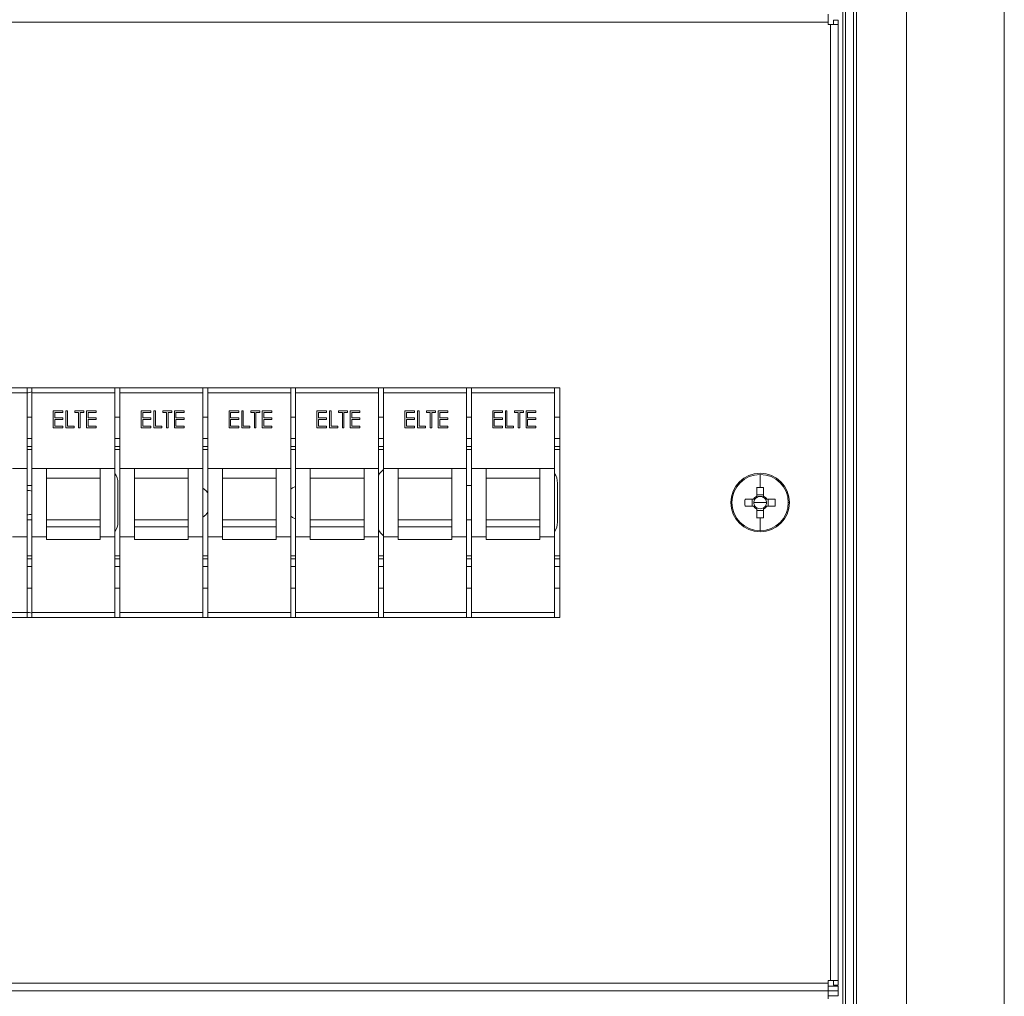
# Model space of a CAD drawing. Units: millimetres. Extents: x 63 to 6204, y 73 to 3057.
# Drawn here: x 731 to 932, y 980 to 1180 of the extents above; entities that cross this region are included whole.
import ezdxf

# ---------------------------------------------------------------- set-up
doc = ezdxf.new("R2010")
doc.units = ezdxf.units.MM
doc.header["$LTSCALE"] = 2

msp = doc.modelspace()

# ---------------------------------------------------------------- linework, layer by layer
at = {"color": 7, "linetype": 'Continuous', "lineweight": 18}
for p, q in [((932.3, 781.3), (932.3, 1381.3)), ((912.3, 801.3), (912.3, 1361.3)), ((902, 1352.5), (902, 810.1)), ((899.2, 893.3), (899.2, 1269.3)), ((899.8, 893.3), (899.8, 1269.3)), ((901.4, 893.3), (901.4, 1269.3)), ((568.4, 1179.7), (896.2, 1179.7)), ((896.2, 1179.7), (896.2, 1181.3)), ((896.2, 1179.7), (896.2, 1179.2)), ((897.3, 1180.1), (898.3, 1180.1)), ((897.3, 1180.1), (897.3, 1179.2)), ((898.3, 1180.1), (898.3, 1179.2)), ((896.2, 1179.2), (896.7, 1179.2)), ((896.7, 1179.2), (896.7, 983.4)), ((898.3, 1179.2), (896.7, 1179.2)), ((898.3, 1179.2), (898.3, 983.4)), ((841.3, 1104.8), (623.3, 1104.8)), ((715.18, 1103.8), (732.18, 1103.8)), ((732.18, 1104.8), (732.18, 1103.8)), ((732.18, 1103.8), (732.18, 1088.3)), ((733.18, 1104.8), (733.18, 1103.8)), ((733.18, 1103.8), (750.18, 1103.8)), ((733.18, 1103.8), (733.18, 1088.3)), ((750.18, 1104.8), (750.18, 1103.8)), ((750.18, 1103.8), (750.18, 1088.3)), ((751.18, 1104.8), (751.18, 1103.8)), ((751.18, 1103.8), (768.18, 1103.8)), ((751.18, 1103.8), (751.18, 1088.3)), ((768.18, 1104.8), (768.18, 1103.8)), ((768.18, 1103.8), (768.18, 1088.3)), ((769.18, 1104.8), (769.18, 1103.8)), ((769.18, 1103.8), (786.18, 1103.8)), ((769.18, 1103.8), (769.18, 1088.3)), ((786.18, 1104.8), (786.18, 1103.8)), ((786.18, 1103.8), (786.18, 1088.3)), ((787.18, 1104.8), (787.18, 1103.8)), ((787.18, 1103.8), (804.18, 1103.8)), ((787.18, 1103.8), (787.18, 1088.3)), ((804.18, 1104.8), (804.18, 1103.8)), ((804.18, 1103.8), (804.18, 1088.3)), ((805.18, 1104.8), (805.18, 1103.8)), ((805.18, 1103.8), (822.18, 1103.8)), ((805.18, 1103.8), (805.18, 1088.3)), ((822.18, 1104.8), (822.18, 1103.8)), ((822.18, 1103.8), (822.18, 1088.3)), ((823.18, 1104.8), (823.18, 1103.8)), ((823.18, 1103.8), (840.18, 1103.8)), ((823.18, 1103.8), (823.18, 1088.3)), ((840.18, 1104.8), (840.18, 1103.8)), ((840.18, 1103.8), (840.18, 1088.3)), ((841.3, 1057.8), (841.3, 1104.8)), ((737.54, 1100.11), (739.52, 1100.11)), ((737.54, 1096.61), (737.54, 1100.11)), ((737.86, 1099.75), (737.86, 1098.68)), ((739.52, 1099.75), (737.86, 1099.75)), ((739.52, 1100.11), (739.52, 1099.75)), ((740.14, 1100.11), (740.46, 1100.11)), ((740.14, 1096.61), (740.14, 1100.11)), ((740.46, 1100.11), (740.46, 1096.97)), ((741.98, 1100.11), (743.82, 1100.11)), ((741.98, 1099.75), (741.98, 1100.11)), ((742.75, 1099.75), (741.98, 1099.75)), ((742.75, 1096.61), (742.75, 1099.75)), ((743.06, 1099.75), (743.06, 1096.61)), ((743.82, 1099.75), (743.06, 1099.75)), ((743.82, 1100.11), (743.82, 1099.75)), ((744.36, 1100.11), (746.34, 1100.11)), ((744.36, 1096.61), (744.36, 1100.11)), ((744.68, 1099.75), (744.68, 1098.68)), ((746.34, 1099.75), (744.68, 1099.75)), ((746.34, 1100.11), (746.34, 1099.75)), ((755.54, 1100.11), (757.52, 1100.11)), ((755.54, 1096.61), (755.54, 1100.11)), ((755.86, 1099.75), (755.86, 1098.68)), ((757.52, 1099.75), (755.86, 1099.75)), ((757.52, 1100.11), (757.52, 1099.75)), ((758.14, 1100.11), (758.46, 1100.11)), ((758.14, 1096.61), (758.14, 1100.11)), ((758.46, 1100.11), (758.46, 1096.97)), ((759.98, 1100.11), (761.82, 1100.11)), ((759.98, 1099.75), (759.98, 1100.11)), ((760.75, 1099.75), (759.98, 1099.75)), ((760.75, 1096.61), (760.75, 1099.75)), ((761.06, 1099.75), (761.06, 1096.61)), ((761.82, 1099.75), (761.06, 1099.75)), ((761.82, 1100.11), (761.82, 1099.75)), ((762.36, 1100.11), (764.34, 1100.11)), ((762.36, 1096.61), (762.36, 1100.11)), ((762.68, 1099.75), (762.68, 1098.68)), ((764.34, 1099.75), (762.68, 1099.75)), ((764.34, 1100.11), (764.34, 1099.75)), ((773.54, 1100.11), (775.52, 1100.11)), ((773.54, 1096.61), (773.54, 1100.11)), ((773.86, 1099.75), (773.86, 1098.68)), ((775.52, 1099.75), (773.86, 1099.75)), ((775.52, 1100.11), (775.52, 1099.75)), ((776.14, 1100.11), (776.46, 1100.11)), ((776.14, 1096.61), (776.14, 1100.11)), ((776.46, 1100.11), (776.46, 1096.97)), ((777.98, 1100.11), (779.82, 1100.11)), ((777.98, 1099.75), (777.98, 1100.11)), ((778.75, 1099.75), (777.98, 1099.75)), ((778.75, 1096.61), (778.75, 1099.75)), ((779.06, 1099.75), (779.06, 1096.61)), ((779.82, 1099.75), (779.06, 1099.75)), ((779.82, 1100.11), (779.82, 1099.75)), ((780.36, 1100.11), (782.34, 1100.11)), ((780.36, 1096.61), (780.36, 1100.11)), ((780.68, 1099.75), (780.68, 1098.68)), ((782.34, 1099.75), (780.68, 1099.75)), ((782.34, 1100.11), (782.34, 1099.75)), ((791.54, 1100.11), (793.52, 1100.11)), ((791.54, 1096.61), (791.54, 1100.11)), ((791.86, 1099.75), (791.86, 1098.68)), ((793.52, 1099.75), (791.86, 1099.75)), ((793.52, 1100.11), (793.52, 1099.75)), ((794.14, 1100.11), (794.46, 1100.11)), ((794.14, 1096.61), (794.14, 1100.11)), ((794.46, 1100.11), (794.46, 1096.97)), ((795.98, 1100.11), (797.82, 1100.11)), ((795.98, 1099.75), (795.98, 1100.11)), ((796.75, 1099.75), (795.98, 1099.75)), ((796.75, 1096.61), (796.75, 1099.75)), ((797.06, 1099.75), (797.06, 1096.61)), ((797.82, 1099.75), (797.06, 1099.75)), ((797.82, 1100.11), (797.82, 1099.75)), ((798.36, 1100.11), (800.34, 1100.11)), ((798.36, 1096.61), (798.36, 1100.11)), ((798.68, 1099.75), (798.68, 1098.68)), ((800.34, 1099.75), (798.68, 1099.75)), ((800.34, 1100.11), (800.34, 1099.75)), ((809.54, 1100.11), (811.52, 1100.11)), ((809.54, 1096.61), (809.54, 1100.11)), ((809.86, 1099.75), (809.86, 1098.68)), ((811.52, 1099.75), (809.86, 1099.75)), ((811.52, 1100.11), (811.52, 1099.75)), ((812.14, 1100.11), (812.46, 1100.11)), ((812.14, 1096.61), (812.14, 1100.11)), ((812.46, 1100.11), (812.46, 1096.97)), ((813.98, 1100.11), (815.82, 1100.11)), ((813.98, 1099.75), (813.98, 1100.11)), ((814.75, 1099.75), (813.98, 1099.75)), ((814.75, 1096.61), (814.75, 1099.75)), ((815.06, 1099.75), (815.06, 1096.61)), ((815.82, 1099.75), (815.06, 1099.75)), ((815.82, 1100.11), (815.82, 1099.75)), ((816.36, 1100.11), (818.34, 1100.11)), ((816.36, 1096.61), (816.36, 1100.11)), ((816.68, 1099.75), (816.68, 1098.68)), ((818.34, 1099.75), (816.68, 1099.75)), ((818.34, 1100.11), (818.34, 1099.75)), ((827.54, 1100.11), (829.52, 1100.11)), ((827.54, 1096.61), (827.54, 1100.11)), ((827.86, 1099.75), (827.86, 1098.68)), ((829.52, 1099.75), (827.86, 1099.75)), ((829.52, 1100.11), (829.52, 1099.75)), ((830.14, 1100.11), (830.46, 1100.11)), ((830.14, 1096.61), (830.14, 1100.11)), ((830.46, 1100.11), (830.46, 1096.97)), ((831.98, 1100.11), (833.82, 1100.11)), ((831.98, 1099.75), (831.98, 1100.11)), ((832.75, 1099.75), (831.98, 1099.75)), ((832.75, 1096.61), (832.75, 1099.75)), ((833.06, 1099.75), (833.06, 1096.61)), ((833.82, 1099.75), (833.06, 1099.75)), ((833.82, 1100.11), (833.82, 1099.75)), ((834.36, 1100.11), (836.34, 1100.11)), ((834.36, 1096.61), (834.36, 1100.11)), ((834.68, 1099.75), (834.68, 1098.68)), ((836.34, 1099.75), (834.68, 1099.75)), ((836.34, 1100.11), (836.34, 1099.75)), ((733.18, 1098.8), (732.18, 1098.8)), ((737.86, 1098.68), (739.52, 1098.68)), ((737.86, 1098.32), (737.86, 1096.97)), ((739.52, 1098.32), (737.86, 1098.32)), ((737.86, 1096.97), (739.52, 1096.97)), ((739.52, 1098.68), (739.52, 1098.32)), ((739.52, 1096.97), (739.52, 1096.61)), ((740.46, 1096.97), (741.8, 1096.97)), ((741.8, 1096.97), (741.8, 1096.61)), ((744.68, 1098.68), (746.34, 1098.68)), ((744.68, 1098.32), (744.68, 1096.97)), ((746.34, 1098.32), (744.68, 1098.32)), ((744.68, 1096.97), (746.34, 1096.97)), ((746.34, 1098.68), (746.34, 1098.32)), ((746.34, 1096.97), (746.34, 1096.61)), ((751.18, 1098.8), (750.18, 1098.8)), ((755.86, 1098.68), (757.52, 1098.68)), ((755.86, 1098.32), (755.86, 1096.97)), ((757.52, 1098.32), (755.86, 1098.32)), ((755.86, 1096.97), (757.52, 1096.97)), ((757.52, 1098.68), (757.52, 1098.32)), ((757.52, 1096.97), (757.52, 1096.61)), ((758.46, 1096.97), (759.8, 1096.97)), ((759.8, 1096.97), (759.8, 1096.61)), ((762.68, 1098.68), (764.34, 1098.68)), ((762.68, 1098.32), (762.68, 1096.97)), ((764.34, 1098.32), (762.68, 1098.32)), ((762.68, 1096.97), (764.34, 1096.97)), ((764.34, 1098.68), (764.34, 1098.32)), ((764.34, 1096.97), (764.34, 1096.61)), ((769.18, 1098.8), (768.18, 1098.8)), ((773.86, 1098.68), (775.52, 1098.68)), ((773.86, 1098.32), (773.86, 1096.97)), ((775.52, 1098.32), (773.86, 1098.32)), ((773.86, 1096.97), (775.52, 1096.97)), ((775.52, 1098.68), (775.52, 1098.32)), ((775.52, 1096.97), (775.52, 1096.61)), ((776.46, 1096.97), (777.8, 1096.97)), ((777.8, 1096.97), (777.8, 1096.61)), ((780.68, 1098.68), (782.34, 1098.68)), ((780.68, 1098.32), (780.68, 1096.97)), ((782.34, 1098.32), (780.68, 1098.32)), ((780.68, 1096.97), (782.34, 1096.97)), ((782.34, 1098.68), (782.34, 1098.32)), ((782.34, 1096.97), (782.34, 1096.61)), ((787.18, 1098.8), (786.18, 1098.8)), ((791.86, 1098.68), (793.52, 1098.68)), ((791.86, 1098.32), (791.86, 1096.97)), ((793.52, 1098.32), (791.86, 1098.32)), ((791.86, 1096.97), (793.52, 1096.97)), ((793.52, 1098.68), (793.52, 1098.32)), ((793.52, 1096.97), (793.52, 1096.61)), ((794.46, 1096.97), (795.8, 1096.97)), ((795.8, 1096.97), (795.8, 1096.61)), ((798.68, 1098.68), (800.34, 1098.68)), ((798.68, 1098.32), (798.68, 1096.97)), ((800.34, 1098.32), (798.68, 1098.32)), ((798.68, 1096.97), (800.34, 1096.97)), ((800.34, 1098.68), (800.34, 1098.32)), ((800.34, 1096.97), (800.34, 1096.61)), ((805.18, 1098.8), (804.18, 1098.8)), ((809.86, 1098.68), (811.52, 1098.68)), ((809.86, 1098.32), (809.86, 1096.97)), ((811.52, 1098.32), (809.86, 1098.32)), ((809.86, 1096.97), (811.52, 1096.97)), ((811.52, 1098.68), (811.52, 1098.32)), ((811.52, 1096.97), (811.52, 1096.61)), ((812.46, 1096.97), (813.8, 1096.97)), ((813.8, 1096.97), (813.8, 1096.61)), ((816.68, 1098.68), (818.34, 1098.68)), ((816.68, 1098.32), (816.68, 1096.97)), ((818.34, 1098.32), (816.68, 1098.32)), ((816.68, 1096.97), (818.34, 1096.97)), ((818.34, 1098.68), (818.34, 1098.32)), ((818.34, 1096.97), (818.34, 1096.61)), ((823.18, 1098.8), (822.18, 1098.8)), ((827.86, 1098.68), (829.52, 1098.68)), ((827.86, 1098.32), (827.86, 1096.97)), ((829.52, 1098.32), (827.86, 1098.32)), ((827.86, 1096.97), (829.52, 1096.97)), ((829.52, 1098.68), (829.52, 1098.32)), ((829.52, 1096.97), (829.52, 1096.61)), ((830.46, 1096.97), (831.8, 1096.97)), ((831.8, 1096.97), (831.8, 1096.61)), ((834.68, 1098.68), (836.34, 1098.68)), ((834.68, 1098.32), (834.68, 1096.97)), ((836.34, 1098.32), (834.68, 1098.32)), ((834.68, 1096.97), (836.34, 1096.97)), ((836.34, 1098.68), (836.34, 1098.32)), ((836.34, 1096.97), (836.34, 1096.61)), ((841.3, 1098.8), (840.18, 1098.8)), ((739.52, 1096.61), (737.54, 1096.61)), ((741.8, 1096.61), (740.14, 1096.61)), ((743.06, 1096.61), (742.75, 1096.61)), ((746.34, 1096.61), (744.36, 1096.61)), ((757.52, 1096.61), (755.54, 1096.61)), ((759.8, 1096.61), (758.14, 1096.61)), ((761.06, 1096.61), (760.75, 1096.61)), ((764.34, 1096.61), (762.36, 1096.61)), ((775.52, 1096.61), (773.54, 1096.61)), ((777.8, 1096.61), (776.14, 1096.61)), ((779.06, 1096.61), (778.75, 1096.61)), ((782.34, 1096.61), (780.36, 1096.61)), ((793.52, 1096.61), (791.54, 1096.61)), ((795.8, 1096.61), (794.14, 1096.61)), ((797.06, 1096.61), (796.75, 1096.61)), ((800.34, 1096.61), (798.36, 1096.61)), ((811.52, 1096.61), (809.54, 1096.61)), ((813.8, 1096.61), (812.14, 1096.61)), ((815.06, 1096.61), (814.75, 1096.61)), ((818.34, 1096.61), (816.36, 1096.61)), ((829.52, 1096.61), (827.54, 1096.61)), ((831.8, 1096.61), (830.14, 1096.61)), ((833.06, 1096.61), (832.75, 1096.61)), ((836.34, 1096.61), (834.36, 1096.61)), ((732.18, 1094.4), (733.18, 1094.4)), ((733.18, 1092.8), (732.18, 1092.8)), ((750.18, 1094.4), (751.18, 1094.4)), ((751.18, 1092.8), (750.18, 1092.8)), ((768.18, 1094.4), (769.18, 1094.4)), ((769.18, 1092.8), (768.18, 1092.8)), ((786.18, 1094.4), (787.18, 1094.4)), ((787.18, 1092.8), (786.18, 1092.8)), ((804.18, 1094.4), (805.18, 1094.4)), ((805.18, 1092.8), (804.18, 1092.8)), ((822.18, 1094.4), (823.18, 1094.4)), ((823.18, 1092.8), (822.18, 1092.8)), ((840.18, 1094.4), (841.3, 1094.4)), ((841.3, 1092.8), (840.18, 1092.8)), ((732.18, 1092.2), (733.18, 1092.2)), ((750.18, 1092.2), (751.18, 1092.2)), ((768.18, 1092.2), (769.18, 1092.2)), ((786.18, 1092.2), (787.18, 1092.2)), ((804.18, 1092.2), (805.18, 1092.2)), ((822.18, 1092.2), (823.18, 1092.2)), ((840.18, 1092.2), (841.3, 1092.2)), ((729.18, 1088.3), (732.18, 1088.3)), ((732.18, 1074.3), (732.18, 1088.3)), ((733.18, 1074.3), (733.18, 1088.3)), ((733.18, 1088.3), (736.18, 1088.3)), ((736.18, 1077.8), (736.18, 1088.3)), ((736.18, 1088.3), (747.18, 1088.3)), ((747.18, 1088.3), (750.18, 1088.3)), ((747.18, 1077.79), (747.18, 1088.3)), ((750.18, 1074.3), (750.18, 1088.3)), ((751.18, 1074.3), (751.18, 1088.3)), ((751.18, 1088.3), (754.18, 1088.3)), ((754.18, 1077.79), (754.18, 1088.3)), ((754.18, 1088.3), (765.18, 1088.3)), ((765.18, 1088.3), (768.18, 1088.3)), ((765.18, 1077.8), (765.18, 1088.3)), ((768.18, 1074.3), (768.18, 1088.3)), ((769.18, 1074.3), (769.18, 1088.3)), ((769.18, 1088.3), (772.18, 1088.3)), ((772.18, 1077.79), (772.18, 1088.3)), ((772.18, 1088.3), (783.18, 1088.3)), ((783.18, 1088.3), (786.18, 1088.3)), ((783.18, 1077.79), (783.18, 1088.3)), ((786.18, 1074.3), (786.18, 1088.3)), ((787.18, 1074.3), (787.18, 1088.3)), ((787.18, 1088.3), (790.18, 1088.3)), ((790.18, 1077.8), (790.18, 1088.3)), ((790.18, 1088.3), (801.18, 1088.3)), ((801.18, 1088.3), (804.18, 1088.3)), ((801.18, 1077.79), (801.18, 1088.3)), ((804.18, 1074.3), (804.18, 1088.3)), ((805.18, 1074.3), (805.18, 1088.3)), ((805.18, 1088.3), (808.18, 1088.3)), ((808.18, 1077.79), (808.18, 1088.3)), ((808.18, 1088.3), (819.18, 1088.3)), ((819.18, 1088.3), (822.18, 1088.3)), ((819.18, 1077.8), (819.18, 1088.3)), ((822.18, 1074.3), (822.18, 1088.3)), ((823.18, 1074.3), (823.18, 1088.3)), ((823.18, 1088.3), (826.18, 1088.3)), ((826.18, 1077.8), (826.18, 1088.3)), ((826.18, 1088.3), (837.18, 1088.3)), ((837.18, 1088.3), (840.18, 1088.3)), ((837.18, 1077.79), (837.18, 1088.3)), ((840.18, 1074.3), (840.18, 1088.3)), ((882.3, 1087.07), (882.3, 1084.4)), ((733.18, 1084.8), (732.18, 1084.8)), ((747.18, 1086.3), (736.18, 1086.3)), ((750.8, 1077.3), (750.8, 1085.3)), ((765.18, 1086.3), (754.18, 1086.3)), ((783.18, 1086.3), (772.18, 1086.3)), ((801.18, 1086.3), (790.18, 1086.3)), ((819.18, 1086.3), (808.18, 1086.3)), ((823.18, 1084.8), (822.18, 1084.8)), ((837.18, 1086.3), (826.18, 1086.3)), ((840.8, 1077.3), (840.8, 1085.3)), ((881.59, 1084.39), (881.59, 1082.63)), ((883.01, 1082.92), (881.59, 1082.92)), ((883.01, 1082.63), (883.01, 1084.39)), ((876.3, 1081.3), (876.52, 1081.3)), ((880.96, 1082.01), (879.2, 1082.01)), ((880.67, 1082.01), (880.67, 1080.59)), ((881.23, 1082.01), (880.96, 1082.01)), ((882.3, 1081.3), (881.01, 1081.3)), ((881.59, 1082.63), (881.59, 1082.36)), ((882.3, 1081.3), (883.58, 1081.3)), ((883.01, 1082.36), (883.01, 1082.63)), ((883.63, 1082.01), (883.36, 1082.01)), ((885.39, 1082.01), (883.63, 1082.01)), ((883.92, 1080.59), (883.92, 1082.01)), ((888.3, 1081.3), (888.07, 1081.3)), ((879.2, 1080.59), (880.96, 1080.59)), ((880.96, 1080.59), (881.23, 1080.59)), ((881.59, 1080.23), (881.59, 1079.96)), ((881.59, 1079.96), (881.59, 1078.2)), ((881.59, 1079.67), (883.01, 1079.67)), ((883.01, 1079.96), (883.01, 1080.23)), ((883.01, 1078.2), (883.01, 1079.96)), ((883.36, 1080.59), (883.63, 1080.59)), ((883.63, 1080.59), (885.39, 1080.59)), ((732.18, 1077.8), (733.18, 1077.8)), ((736.18, 1077.79), (747.18, 1077.79)), ((736.18, 1076.33), (736.18, 1077.79)), ((747.18, 1076.33), (747.18, 1077.79)), ((754.18, 1077.79), (765.18, 1077.79)), ((754.18, 1076.33), (754.18, 1077.79)), ((765.18, 1076.33), (765.18, 1077.79)), ((772.18, 1077.79), (783.18, 1077.79)), ((772.18, 1076.33), (772.18, 1077.79)), ((783.18, 1076.33), (783.18, 1077.79)), ((790.18, 1077.79), (801.18, 1077.79)), ((790.18, 1076.33), (790.18, 1077.79)), ((801.18, 1076.33), (801.18, 1077.79)), ((808.18, 1077.79), (819.18, 1077.79)), ((808.18, 1076.33), (808.18, 1077.79)), ((819.18, 1076.33), (819.18, 1077.79)), ((822.18, 1077.8), (823.18, 1077.8)), ((826.18, 1077.79), (837.18, 1077.79)), ((826.18, 1076.33), (826.18, 1077.79)), ((837.18, 1076.33), (837.18, 1077.79)), ((882.3, 1075.52), (882.3, 1078.19)), ((736.18, 1073.72), (736.18, 1076.33)), ((736.18, 1076.33), (747.18, 1076.33)), ((747.18, 1073.72), (747.18, 1076.33)), ((754.18, 1073.72), (754.18, 1076.33)), ((754.18, 1076.33), (765.18, 1076.33)), ((765.18, 1073.72), (765.18, 1076.33)), ((772.18, 1073.72), (772.18, 1076.33)), ((772.18, 1076.33), (783.18, 1076.33)), ((783.18, 1073.72), (783.18, 1076.33)), ((790.18, 1073.72), (790.18, 1076.33)), ((790.18, 1076.33), (801.18, 1076.33)), ((801.18, 1073.72), (801.18, 1076.33)), ((808.18, 1073.72), (808.18, 1076.33)), ((808.18, 1076.33), (819.18, 1076.33)), ((819.18, 1073.72), (819.18, 1076.33)), ((826.18, 1073.72), (826.18, 1076.33)), ((826.18, 1076.33), (837.18, 1076.33)), ((837.18, 1073.72), (837.18, 1076.33)), ((729.18, 1074.3), (732.18, 1074.3)), ((732.18, 1074.3), (732.18, 1058.8)), ((733.18, 1074.3), (736.18, 1074.3)), ((733.18, 1074.3), (733.18, 1058.8)), ((736.18, 1073.72), (747.18, 1073.72)), ((747.18, 1074.3), (750.18, 1074.3)), ((750.18, 1074.3), (750.18, 1058.8)), ((751.18, 1074.3), (754.18, 1074.3)), ((751.18, 1074.3), (751.18, 1058.8)), ((754.18, 1073.72), (765.18, 1073.72)), ((765.18, 1074.3), (768.18, 1074.3)), ((768.18, 1074.3), (768.18, 1058.8)), ((769.18, 1074.3), (772.18, 1074.3)), ((769.18, 1074.3), (769.18, 1058.8)), ((772.18, 1073.72), (783.18, 1073.72)), ((783.18, 1074.3), (786.18, 1074.3)), ((786.18, 1074.3), (786.18, 1058.8)), ((787.18, 1074.3), (790.18, 1074.3)), ((787.18, 1074.3), (787.18, 1058.8)), ((790.18, 1073.72), (801.18, 1073.72)), ((801.18, 1074.3), (804.18, 1074.3)), ((804.18, 1074.3), (804.18, 1058.8)), ((805.18, 1074.3), (808.18, 1074.3)), ((805.18, 1074.3), (805.18, 1058.8)), ((808.18, 1073.72), (819.18, 1073.72)), ((819.18, 1074.3), (822.18, 1074.3)), ((822.18, 1074.3), (822.18, 1058.8)), ((823.18, 1074.3), (826.18, 1074.3)), ((823.18, 1074.3), (823.18, 1058.8)), ((826.18, 1073.72), (837.18, 1073.72)), ((837.18, 1074.3), (840.18, 1074.3)), ((840.18, 1074.3), (840.18, 1058.8)), ((733.18, 1070.4), (732.18, 1070.4)), ((732.18, 1069.8), (733.18, 1069.8)), ((751.18, 1070.4), (750.18, 1070.4)), ((750.18, 1069.8), (751.18, 1069.8)), ((769.18, 1070.4), (768.18, 1070.4)), ((768.18, 1069.8), (769.18, 1069.8)), ((787.18, 1070.4), (786.18, 1070.4)), ((786.18, 1069.8), (787.18, 1069.8)), ((805.18, 1070.4), (804.18, 1070.4)), ((804.18, 1069.8), (805.18, 1069.8)), ((823.18, 1070.4), (822.18, 1070.4)), ((822.18, 1069.8), (823.18, 1069.8)), ((841.3, 1070.4), (840.18, 1070.4)), ((840.18, 1069.8), (841.3, 1069.8)), ((733.18, 1068.2), (732.18, 1068.2)), ((751.18, 1068.2), (750.18, 1068.2)), ((769.18, 1068.2), (768.18, 1068.2)), ((787.18, 1068.2), (786.18, 1068.2)), ((805.18, 1068.2), (804.18, 1068.2)), ((823.18, 1068.2), (822.18, 1068.2)), ((841.3, 1068.2), (840.18, 1068.2)), ((733.18, 1063.8), (732.18, 1063.8)), ((751.18, 1063.8), (750.18, 1063.8)), ((769.18, 1063.8), (768.18, 1063.8)), ((787.18, 1063.8), (786.18, 1063.8)), ((805.18, 1063.8), (804.18, 1063.8)), ((823.18, 1063.8), (822.18, 1063.8)), ((841.3, 1063.8), (840.18, 1063.8)), ((715.18, 1058.8), (732.18, 1058.8)), ((732.18, 1058.8), (732.18, 1057.8)), ((733.18, 1058.8), (750.18, 1058.8)), ((733.18, 1058.8), (733.18, 1057.8)), ((750.18, 1058.8), (750.18, 1057.8)), ((751.18, 1058.8), (768.18, 1058.8)), ((751.18, 1058.8), (751.18, 1057.8)), ((768.18, 1058.8), (768.18, 1057.8)), ((769.18, 1058.8), (786.18, 1058.8)), ((769.18, 1058.8), (769.18, 1057.8)), ((786.18, 1058.8), (786.18, 1057.8)), ((787.18, 1058.8), (804.18, 1058.8)), ((787.18, 1058.8), (787.18, 1057.8)), ((804.18, 1058.8), (804.18, 1057.8)), ((805.18, 1058.8), (822.18, 1058.8)), ((805.18, 1058.8), (805.18, 1057.8)), ((822.18, 1058.8), (822.18, 1057.8)), ((823.18, 1058.8), (840.18, 1058.8)), ((823.18, 1058.8), (823.18, 1057.8)), ((840.18, 1058.8), (840.18, 1057.8)), ((623.3, 1057.8), (841.3, 1057.8)), ((896.2, 982.9), (568.4, 982.9)), ((896.7, 983.4), (896.2, 983.4)), ((896.2, 983.4), (896.2, 982.9)), ((896.2, 981.3), (896.2, 982.9)), ((898.3, 982.3), (896.2, 982.3)), ((896.7, 983.4), (898.3, 983.4)), ((897.3, 983.4), (897.3, 982.5)), ((897.3, 982.5), (898.3, 982.5)), ((898.3, 983.4), (898.3, 982.5)), ((898.3, 982.3), (898.3, 981.3)), ((896.2, 981.3), (568.4, 981.3)), ((898.3, 981.3), (896.2, 981.3)), ((896.2, 979.7), (896.2, 981.3)), ((896.2, 980.3), (898.3, 980.3)), ((898.3, 980.3), (898.3, 981.3))]:
    msp.add_line(p, q, dxfattribs=at)
at = {"color": 7, "linetype": 'Continuous', "lineweight": 18, "flags": 128}
for points in [[(769.18, 1083.28), (768.77, 1083.77), (768.18, 1084.25)], [(787.18, 1084.61), (786.55, 1084.33), (786.18, 1084.08)], [(768.18, 1078.34), (768.77, 1078.82), (769.18, 1079.31)], [(786.18, 1078.51), (786.55, 1078.26), (787.18, 1077.98)]]:
    msp.add_lwpolyline(points, dxfattribs=at)
at = {"color": 7, "linetype": 'Continuous', "lineweight": 18}
for centre, radius, start, end in [((732.3, 1106.3), 2.5, 267.2612, 290.623), ((747.3, 1085.3), 3.5, 0, 34.6125), ((807.3, 1085.3), 3.5, 127.2691, 153.0337), ((837.3, 1085.3), 3.5, 0, 34.6125), ((882.3, 1081.3), 6, 0, 180), ((882.3, 1081.3), 5.77, 90, 180), ((882.3, 1081.3), 5.77, 0, 90), ((732.3, 1081.3), 2.5, 69.377, 92.7388), ((882.29, 1062.27), 22.13, 89.9992, 91.8379), ((882.3, 1062.27), 22.13, 88.1621, 90.0008), ((882.3, 1081.3), 6, 180, 0), ((882.3, 1081.3), 5.77, 180, 270), ((901.33, 1081.3), 22.14, 178.1626, 181.8374), ((882.3, 1081.3), 1.51, 117.9589, 152.0411), ((882.3, 1081.3), 1.28, 146.3257, 180), ((882.3, 1081.3), 1.28, 180, 213.6743), ((882.3, 1081.3), 1.28, 123.6743, 146.3257), ((882.3, 1081.3), 1.28, 56.3257, 123.6743), ((882.3, 1081.3), 5.77, 270, 0), ((882.3, 1081.3), 1.51, 27.9589, 62.0411), ((882.3, 1081.3), 1.28, 33.6743, 56.3257), ((882.3, 1081.3), 1.28, 0, 33.6743), ((882.3, 1081.3), 1.28, 326.3257, 0), ((863.26, 1081.3), 22.14, 358.1626, 1.8374), ((732.3, 1081.3), 2.5, 267.2612, 290.623), ((882.3, 1081.3), 1.51, 207.9589, 242.0411), ((882.3, 1081.3), 1.28, 213.6743, 236.3257), ((882.3, 1081.3), 1.28, 236.3257, 303.6743), ((882.3, 1081.3), 1.51, 297.9589, 332.0411), ((882.3, 1081.3), 1.28, 303.6743, 326.3257), ((747.3, 1077.3), 3.5, 325.3875, 0), ((837.3, 1077.3), 3.5, 325.3875, 0), ((882.29, 1100.32), 22.13, 268.1621, 270.0008), ((882.3, 1100.32), 22.13, 269.9992, 271.8379), ((807.3, 1077.3), 3.5, 206.9663, 232.7309), ((732.3, 1056.3), 2.5, 69.377, 92.7388)]:
    msp.add_arc(centre, radius, start, end, dxfattribs=at)

doc.saveas('drawing.dxf')
